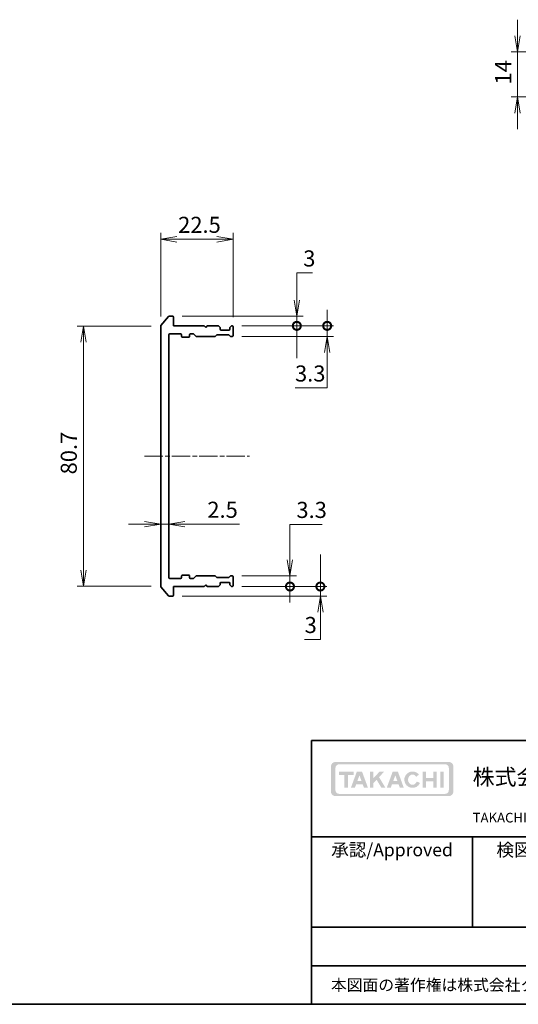
# Model space of a CAD drawing. Units: millimetres. Extents: x 0 to 7098, y 0 to 1264.
# Drawn here: x 3477 to 3632, y 0 to 306 of the extents above; entities that cross this region are included whole.
import ezdxf
from ezdxf.enums import TextEntityAlignment as Align

# ---------------------------------------------------------------- set-up
doc = ezdxf.new("R2010")
doc.units = ezdxf.units.MM
doc.linetypes.add('CHAIN', pattern=[0.35429999999999995, 0.2362, -0.0295, 0.0591, -0.0295])
for name, color, linetype, lineweight in [('Border (ISO)', 7, 'Continuous', 35), ('Centerline (ISO)', 131, 'Continuous', 18), ('Dimension (ISO)', 7, 'Continuous', 18), ('Dimension (ISO) @ 1', 7, 'Continuous', 18), ('Hatch (ISO)', 1, 'Continuous', 18), ('Title (ISO)', 7, 'Continuous', 35), ('Visible (ISO)', 7, 'Continuous', 35)]:
    doc.layers.add(name, color=color, linetype=linetype, lineweight=lineweight)
doc.styles.add('Note Text (TK)', font='MS PGothic.ttf')
doc.styles.add('文字スタイル40', font='MS PGothic.ttf')
doc.styles.add('文字スタイル67', font='arial.ttf')
doc.dimstyles.new('Default - Method 1b (TK)', dxfattribs={"dimscale": 3.5, "dimtxt": 2.5, "dimasz": 2.5, "dimexe": 1, "dimexo": 1.499999999999999, "dimgap": 1, "dimtad": 1, "dimtoh": 1, "dimrnd": 1e-08, "dimdsep": 46, "dimtxsty": 'Note Text (TK)', "dimblk": 'OPEN', "dimcen": 0.09, "dimdle": 5, "dimclrd": 100, "dimclre": 100, "dimclrt": 7, "dimadec": 1, "dimazin": 1, "dimtfac": 1, "dimtmove": 0, "dimatfit": 3, "dimldrblk": 'OPEN', "dimfxl": 1, "dimtolj": 1, "dimlwd": -1, "dimlwe": -1, "dimarcsym": 0})

# ---------------------------------------------------------------- blocks, each defined once
blk = doc.blocks.new('図面枠 tk図枠')
at = {"layer": 'Border (ISO)'}
blk.add_line((14.50000000000001, 8.000000000000007), (405.4999999999999, 8.000000000000007), dxfattribs=at)
blk = doc.blocks.new('表題欄 コピー版 tk表題欄')
at = {"layer": 'Hatch (ISO)'}
h = blk.add_hatch(color=256, dxfattribs=at)
edge = h.paths.add_edge_path(flags=0)
edge.add_arc((95.444849922821, 237.346881026017), 0.5958259999999996, 269.9999999999897, 360)
edge.add_line((96.040675922821, 237.3468810260171), (96.04067592282095, 240.7585970260168))
edge.add_arc((95.44484992282096, 240.7585970260169), 0.5958259999999996, 0, 90.0000000000068)
edge.add_line((95.44484992282091, 241.3544230260169), (79.00658192282103, 241.3544230260169))
edge.add_arc((79.00658192282103, 240.7585970260169), 0.5958259999999996, 90, 180)
edge.add_line((78.41075592282102, 240.7585970260168), (78.41075592282081, 237.3468810260171))
edge.add_arc((79.00658192282081, 237.3468810260168), 0.5958259999999996, 180, 270.0000000000205)
edge.add_line((79.00658192282103, 236.7510550260168), (95.44484992282091, 236.751055026017))
edge = h.paths.add_edge_path()
edge.add_line((77.70882392282107, 241.0034570260169), (77.70882392282107, 237.1020210260171))
edge.add_arc((78.41075592282097, 237.102021026017), 0.7019319999998935, 180, 270.000000000008)
edge.add_line((78.41075592282105, 236.4000890260172), (96.04067592282101, 236.4000890260172))
edge.add_arc((96.040675922821, 237.102021026017), 0.7019319999998921, 270, 360)
edge.add_line((96.7426079228209, 237.1020210260171), (96.74260792282098, 241.0034570260169))
edge.add_arc((96.04067592282107, 241.003457026017), 0.7019319999998921, 0, 90.00000000000873)
edge.add_line((96.04067592282095, 241.705389026017), (78.41075592282105, 241.7053890260169))
edge.add_arc((78.41075592282105, 241.0034570260169), 0.7019319999999984, 90.00000000000072, 180)
for points in [[(78.94128592282102, 240.1954190260171), (78.94128592282102, 239.7056990260171), (79.79013392282097, 239.7056990260171), (79.79013392282097, 237.7060090260171), (80.37779792282102, 237.7060090260171), (80.37779792282102, 239.7056990260171), (81.22664592282104, 239.7056990260171), (81.22664592282104, 240.1954190260171)], [(85.55355153134052, 237.7060090260171), (84.81294043548178, 238.9396854897348), (84.28739592282106, 238.3724785432585), (84.28739592282106, 237.7060090260171), (83.76502792282103, 237.7060090260171), (83.76502792282103, 240.1954190260171), (84.28739592282106, 240.1954190260171), (84.28739592282106, 239.1472136578642), (85.2586086041826, 240.1954190260171), (85.97643794456017, 240.1954190260171), (85.18872726044239, 239.3452627384302), (86.172817922821, 237.7060090260171)], [(91.96090243223207, 240.1954190260171), (91.96090243223207, 237.7060090260171), (92.4791894322321, 237.7060090260171), (92.4791894322321, 238.7058540260171), (93.63819343223211, 238.7058540260171), (93.63819343223211, 237.7060090260171), (94.15648043223207, 237.7060090260171), (94.15648043223207, 240.1954190260171), (93.63819343223211, 240.1954190260171), (93.63819343223211, 239.195574026017), (92.4791894322321, 239.195574026017), (92.4791894322321, 240.1954190260171)], [(94.71149643223212, 240.1954190260171), (94.71149643223212, 237.7060090260171), (95.2338644322322, 237.7060090260171), (95.2338644322322, 240.1954190260171)]]:
    blk.add_hatch(color=256, dxfattribs=at).paths.add_polyline_path(points)
h = blk.add_hatch(color=256, dxfattribs=at)
h.paths.add_polyline_path([(82.45967999495221, 238.7589070260171), (81.8218998506899, 238.7589070260171), (82.14078992282104, 239.627313026017)], flags=0)
h.paths.add_polyline_path([(82.64850318183746, 238.2447010260171), (81.63307666380464, 238.2447010260171), (81.43526189659153, 237.7060090260171), (80.81854592282102, 237.7060090260171), (81.73268992282102, 240.1954190260171), (82.54888992282102, 240.1954190260171), (83.46303392282098, 237.7060090260171), (82.84631794905052, 237.7060090260171)])
h = blk.add_hatch(color=256, dxfattribs=at)
h.paths.add_polyline_path([(87.39654585068993, 238.7589070260171), (88.03432599495216, 238.7589070260171), (87.71543592282107, 239.627313026017)], flags=0)
h.paths.add_polyline_path([(87.00990789659151, 237.7060090260171), (87.20772266380467, 238.2447010260171), (88.22314918183736, 238.2447010260171), (88.42096394905047, 237.7060090260171), (89.03767992282091, 237.7060090260171), (88.123535922821, 240.1954190260171), (87.30733592282104, 240.1954190260171), (86.39319192282105, 237.7060090260171)])
h = blk.add_hatch(color=256, dxfattribs=at)
edge = h.paths.add_edge_path()
edge.add_arc((90.39257192282079, 238.9507140260171), 1.273272000000011, 38.55054079078439, 336.5820184016556)
edge.add_line((91.56096443223191, 238.4446700260172), (91.04202846323602, 238.6694270587604))
edge.add_ellipse((90.392571922821, 238.9507140260171), major_axis=(0, -0.7998759999999119), ratio=0.8673469387756529, start_angle=128.5505407907963, end_angle=426.582018401653, ccw=False)
edge.add_line((90.96328818027123, 239.4055047731898), (91.38834540645578, 239.7442231660233))
at = {"layer": 'Title (ISO)'}
for p, q in [((74.70882392282105, 245.052739026017), (255.7088239228211, 245.052739026017)), ((74.70882392282105, 204.052739026017), (74.70882392282105, 245.052739026017)), ((149.7088239228211, 245.052739026017), (149.7088239228211, 210.052739026017)), ((230.7088239228211, 245.052739026017), (230.7088239228211, 210.052739026017)), ((255.7088239228211, 245.052739026017), (255.7088239228211, 204.052739026017)), ((243.2088239228211, 240.552739026017), (251.2088239228211, 241.552739026017)), ((243.2088239228211, 240.552739026017), (243.2088239228211, 236.552739026017)), ((251.2088239228211, 235.552739026017), (251.2088239228211, 241.552739026017)), ((243.2088239228211, 236.552739026017), (251.2088239228211, 235.552739026017)), ((230.7088239228211, 232.052739026017), (255.7088239228211, 232.052739026017)), ((74.70882392282105, 230.052739026017), (230.7088239228211, 230.0527390260171)), ((99.70882392282105, 230.052739026017), (99.70882392282108, 216.052739026017)), ((124.708823922821, 230.052739026017), (124.708823922821, 216.052739026017)), ((230.7088239228211, 221.052739026017), (255.7088239228211, 221.052739026017)), ((74.70882392282105, 216.052739026017), (230.7088239228211, 216.052739026017)), ((255.7088239228211, 210.052739026017), (74.70882392282105, 210.052739026017)), ((74.70882392282105, 204.052739026017), (255.7088239228211, 204.052739026017))]:
    blk.add_line(p, q, dxfattribs=at)
at = {"layer": 'Title (ISO)', "color": 4, "linetype": 'CHAIN', "lineweight": 18, "ltscale": 8.889559745788574}
blk.add_line((238.2088239228211, 242.5527390260171), (238.2088239228211, 234.552739026017), dxfattribs=at)
at = {"layer": 'Title (ISO)', "color": 4, "linetype": 'CHAIN', "lineweight": 18, "ltscale": 20.00163269042969}
blk.add_line((252.2088239228211, 238.552739026017), (234.2088239228211, 238.552739026017), dxfattribs=at)
at = {"layer": 'Title (ISO)'}
for radius in [3, 2]:
    blk.add_circle((238.2088239228211, 238.5527390260171), radius, dxfattribs=at)
at = {"layer": 'Title (ISO)', "color": 1, "char_height": 2.000000029802322, "line_spacing_factor": 1.5, "style": 'Note Text (TK)'}
for s, insert, attachment_point in [('\\fＭＳ Ｐゴシック|b0|i0;{\\H2.0000;品名/Title}', (151.708823922821, 243.052739026017), 4), ('\\fＭＳ Ｐゴシック|b0|i0;{\\H2.0000;尺度/Scale}', (232.7088239228211, 230.052739026017), 4), ('\\fＭＳ Ｐゴシック|b0|i0;{\\H2.0000;承認/Approved}', (87.20882392282105, 228.052739026017), 5), ('\\fＭＳ Ｐゴシック|b0|i0;{\\H2.0000;検図/Checked}', (112.208823922821, 228.0527390260171), 5), ('\\fＭＳ Ｐゴシック|b0|i0;{\\H2.0000;製図/Created}', (137.208823922821, 228.052739026017), 5), ('\\fＭＳ Ｐゴシック|b0|i0;{\\H2.0000;ページ/Page}', (232.7088239228211, 219.052739026017), 4), ('\\fＭＳ Ｐゴシック|b0|i0;{\\H2.0000;作成日/Date}', (151.708823922821, 213.052739026017), 4)]:
    blk.add_mtext(s, dxfattribs=dict(at, insert=insert, attachment_point=attachment_point))
at = {"layer": 'Title (ISO)', "color": 7, "line_spacing_factor": 1.5, "style": 'Note Text (TK)'}
for s, insert, char_height, attachment_point in [('株式会社タカチ電機工業', (99.74260792282095, 239.052739026017), 2.5, 4), ('\\fArial|b0|i0;{\\H1.4986;TAKACHI ELECTRONICS ENCLOSURE CO., LTD.}', (99.74260792282095, 233.052739026017), 1.49859994649887, 4), ('\\fＭＳ Ｐゴシック|b0|i0;{\\H2.0000;/}', (243.2088239228211, 213.5527390260171), 2.000000029802322, 5), ('\\fMS PGothic|b0|i0;{\\H1.8000;本図面の著作権は株式会社タカチ電機工業に帰属します。 / Copyright (C)\xa0 TAKACHI ELECTRONICS ENCLOSURE CO., LTD. All Rights Reserved.}', (77.70882392282107, 207.052739026017), 1.800000071525573, 4)]:
    blk.add_mtext(s, dxfattribs=dict(at, insert=insert, char_height=char_height, attachment_point=attachment_point))
at = {"layer": 'Title (ISO)', "color": 7}
for tag, p, height, style in [('<品名>_001', (151.5241648319119, 236.6535912987443), 2.5, 'Note Text (TK)'), ('<Title>_001', (151.708823922821, 231.5581960371181), 2.000000029802322, '文字スタイル67'), ('<尺度>_001', (239.6434830137302, 223.302739026017), 2.5, 'Note Text (TK)'), ('<型番>_001', (151.6576875571527, 219.9930798731327), 3.000000119209289, '文字スタイル40'), ('作成日_001', (175.617914831912, 211.7814322078352), 2.5, 'Note Text (TK)'), ('<ページ_No.>_001', (237.7997330137302, 212.302739026017), 2.5, 'Note Text (TK)'), ('<総ページ数>_001', (246.7926307410029, 212.302739026017), 2.5, 'Note Text (TK)')]:
    blk.add_attdef(tag, p, '', height=height, dxfattribs=dict(at, style=style))
at = {"layer": 'Title (ISO)', "color": 7, "style": 'Note Text (TK)'}
blk.add_attdef('<部品サイズ>', text='', height=2.5, dxfattribs=at).set_placement((112.208823922821, 213.052739026017), align=Align.MIDDLE_CENTER)
blk = doc.blocks.new('_Open')
at = {"color": 0, "linetype": 'ByBlock', "lineweight": -2}
for p, q in [((-1, 0.1666666666666666), (0, 0)), ((-1, -0.1666666666666666), (0, 0)), ((0, 0), (-1, 0))]:
    blk.add_line(p, q, dxfattribs=at)
blk = doc.blocks.new('*D58')
at = {"layer": 'Defpoints', "color": 0}
for p in [(3521.06750004769, 210.7149160657577), (3497.067500047689, 129.9321460268664), (3521.06750004769, 129.9321460268664)]:
    blk.add_point(p, dxfattribs=at)
at = {"layer": 'Dimension (ISO)', "color": 100}
for p, q in [((3518.067500047691, 210.7149160657577), (3495.067500047689, 210.7149160657577)), ((3497.067500047689, 205.7149160657577), (3497.067500047689, 134.9321460268664)), ((3518.067500047691, 129.9321460268664), (3495.067500047689, 129.9321460268664))]:
    blk.add_line(p, q, dxfattribs=at)
at = {"layer": 'Dimension (ISO)', "color": 100, "xscale": 5, "yscale": 5, "zscale": 5}
for p, rotation in [((3497.067500047689, 210.7149160657577), 90), ((3497.067500047689, 129.9321460268664), 270)]:
    blk.add_blockref('_Open', p, dxfattribs=dict(at, rotation=rotation))
at = {"layer": 'Dimension (ISO)', "color": 7, "insert": (3492.495889169028, 163.1508617804314), "char_height": 5, "attachment_point": 4, "rotation": 90, "style": 'Note Text (TK)'}
blk.add_mtext('\\A1; \\fSegoe UI|b0|i0;{\\H4.9800;8}\\fＭＳ Ｐゴシック|b0|i0;0.7', dxfattribs=at)
blk = doc.blocks.new('*D59')
at = {"layer": 'Defpoints', "color": 0}
for p in [(3543.567500047688, 237.7155863662114), (3521.067500047688, 210.7149160657576), (3543.567500047688, 210.523531046312)]:
    blk.add_point(p, dxfattribs=at)
at = {"layer": 'Dimension (ISO)', "color": 100}
for p, q in [((3521.067500047688, 213.7149160657576), (3521.067500047688, 239.7155863662113)), ((3543.567500047688, 213.523531046312), (3543.567500047688, 239.7155863662113)), ((3526.067500047688, 237.7155863662114), (3538.567500047688, 237.7155863662114))]:
    blk.add_line(p, q, dxfattribs=at)
at = {"layer": 'Dimension (ISO)', "color": 100, "xscale": 5, "yscale": 5, "zscale": 5, "rotation": 180}
blk.add_blockref('_Open', (3521.067500047688, 237.7155863662114), dxfattribs=at)
at = {"layer": 'Dimension (ISO)', "color": 100, "xscale": 5, "yscale": 5, "zscale": 5}
blk.add_blockref('_Open', (3543.567500047688, 237.7155863662114), dxfattribs=at)
at = {"layer": 'Dimension (ISO)', "color": 7, "insert": (3526.493636411325, 242.2155863662114), "char_height": 5, "attachment_point": 4, "style": 'Note Text (TK)'}
blk.add_mtext('\\A1;22.5', dxfattribs=at)
blk = doc.blocks.new('*D60')
at = {"layer": 'Defpoints', "color": 0}
for p in [(3521.067500047688, 147.6331687648178), (3523.567500047688, 149.1838167451374), (3523.567500047688, 147.010280800723)]:
    blk.add_point(p, dxfattribs=at)
at = {"layer": 'Dimension (ISO)', "color": 100}
for p, q in [((3516.067500047688, 149.1838167451374), (3511.067500047688, 149.1838167451374)), ((3521.067500047688, 149.1838167451374), (3523.567500047688, 149.1838167451374)), ((3528.567500047688, 149.1838167451374), (3545.57886380343, 149.1838167451374))]:
    blk.add_line(p, q, dxfattribs=at)
at = {"layer": 'Dimension (ISO)', "color": 100, "xscale": 5, "yscale": 5, "zscale": 5}
blk.add_blockref('_Open', (3521.067500047688, 149.1838167451374), dxfattribs=at)
at = {"layer": 'Dimension (ISO)', "color": 100, "xscale": 5, "yscale": 5, "zscale": 5, "rotation": 180}
blk.add_blockref('_Open', (3523.567500047688, 149.1838167451374), dxfattribs=at)
at = {"layer": 'Dimension (ISO)', "color": 7, "insert": (3535.567500167067, 153.6838167451374), "char_height": 5, "attachment_point": 4, "style": 'Note Text (TK)'}
blk.add_mtext('\\A1;2.5', dxfattribs=at)
blk = doc.blocks.new('_DotSmall')
at = {"color": 0, "linetype": 'ByBlock', "const_width": 0.5}
blk.add_lwpolyline([(-0.0625, 0, 1), (0.0625, 0, 1)], format="xyb", close=True, dxfattribs=at)
blk = doc.blocks.new('*D61')
at = {"layer": 'Defpoints', "color": 0}
for p in [(3524.76750004769, 213.8235310463121), (3543.26750004769, 210.8235310463121), (3563.38882260976, 210.8235310463121)]:
    blk.add_point(p, dxfattribs=at)
at = {"layer": 'Dimension (ISO)', "color": 100}
for p, q in [((3563.38882260976, 218.8235310463121), (3563.38882260976, 227.2723947258561)), ((3563.38882260976, 227.2723947258561), (3568.286549882487, 227.2723947258561)), ((3527.76750004769, 213.8235310463121), (3565.388822609759, 213.8235310463121)), ((3563.38882260976, 210.8235310463121), (3563.38882260976, 213.8235310463121)), ((3546.26750004769, 210.8235310463121), (3565.388822609759, 210.8235310463121)), ((3563.38882260976, 210.8235310463121), (3563.38882260976, 200.8235310463121))]:
    blk.add_line(p, q, dxfattribs=at)
at = {"layer": 'Dimension (ISO)', "color": 100, "xscale": 5, "yscale": 5, "zscale": 5}
for name, p, rotation in [('_Open', (3563.38882260976, 213.8235310463121), 270), ('_DotSmall', (3563.38882260976, 210.8235310463121), 90)]:
    blk.add_blockref(name, p, dxfattribs=dict(at, rotation=rotation))
at = {"layer": 'Dimension (ISO)', "color": 7, "insert": (3565.388822609758, 231.7723947258551), "char_height": 5, "attachment_point": 4, "style": 'Note Text (TK)'}
blk.add_mtext('\\A1;3', dxfattribs=at)
blk = doc.blocks.new('*D62')
at = {"layer": 'Defpoints', "color": 0}
for p in [(3543.26750004769, 210.8235310463121), (3543.26750004769, 207.5235310463121), (3572.843368064305, 207.5235310463121)]:
    blk.add_point(p, dxfattribs=at)
at = {"layer": 'Dimension (ISO)', "color": 100}
for p, q in [((3572.843368064305, 210.8235310463121), (3572.843368064305, 215.8235310463121)), ((3546.26750004769, 210.8235310463121), (3574.843368064305, 210.8235310463121)), ((3572.843368064305, 210.8235310463121), (3572.843368064305, 207.5235310463121)), ((3546.26750004769, 207.5235310463121), (3574.843368064305, 207.5235310463121)), ((3572.843368064305, 202.5235310463121), (3572.843368064305, 191.5178491087525)), ((3572.843368064305, 191.5178491087525), (3562.832004427941, 191.5178491087525))]:
    blk.add_line(p, q, dxfattribs=at)
at = {"layer": 'Dimension (ISO)', "color": 100, "xscale": 5, "yscale": 5, "zscale": 5}
for name, p, rotation in [('_DotSmall', (3572.843368064305, 210.8235310463121), 270), ('_Open', (3572.843368064305, 207.5235310463121), 90)]:
    blk.add_blockref(name, p, dxfattribs=dict(at, rotation=rotation))
at = {"layer": 'Dimension (ISO)', "color": 7, "insert": (3562.83200442794, 196.0178491087514), "char_height": 5, "attachment_point": 4, "style": 'Note Text (TK)'}
blk.add_mtext('\\A1;3.3', dxfattribs=at)
blk = doc.blocks.new('*D63')
at = {"layer": 'Defpoints', "color": 0}
for p in [(3543.26750004769, 129.823531046312), (3570.716363684053, 129.823531046312), (3524.76750004769, 126.823531046312)]:
    blk.add_point(p, dxfattribs=at)
at = {"layer": 'Dimension (ISO)', "color": 100}
for p, q in [((3570.716363684053, 129.823531046312), (3570.716363684053, 139.823531046312)), ((3546.26750004769, 129.823531046312), (3572.716363684052, 129.823531046312)), ((3570.716363684053, 129.823531046312), (3570.716363684053, 126.823531046312)), ((3527.76750004769, 126.823531046312), (3572.716363684052, 126.823531046312)), ((3570.716363684053, 121.823531046312), (3570.716363684053, 113.3746673667697)), ((3570.716363684053, 113.3746673667697), (3565.818636411325, 113.3746673667697))]:
    blk.add_line(p, q, dxfattribs=at)
at = {"layer": 'Dimension (ISO)', "color": 100, "xscale": 5, "yscale": 5, "zscale": 5}
for name, p, rotation in [('_DotSmall', (3570.716363684053, 129.823531046312), 270), ('_Open', (3570.716363684053, 126.823531046312), 90)]:
    blk.add_blockref(name, p, dxfattribs=dict(at, rotation=rotation))
at = {"layer": 'Dimension (ISO)', "color": 7, "insert": (3565.818636411324, 117.8746673667687), "char_height": 5, "attachment_point": 4, "style": 'Note Text (TK)'}
blk.add_mtext('\\A1;3', dxfattribs=at)
blk = doc.blocks.new('*D64')
at = {"layer": 'Defpoints', "color": 0}
for p in [(3543.26750004769, 133.123531046312), (3561.261818229507, 133.123531046312), (3543.26750004769, 129.823531046312)]:
    blk.add_point(p, dxfattribs=at)
at = {"layer": 'Dimension (ISO)', "color": 100}
for p, q in [((3561.261818229507, 138.123531046312), (3561.261818229507, 149.1292129838734)), ((3561.261818229507, 149.1292129838734), (3571.27318186587, 149.1292129838734)), ((3546.26750004769, 133.123531046312), (3563.261818229507, 133.123531046312)), ((3561.261818229507, 129.823531046312), (3561.261818229507, 133.123531046312)), ((3546.26750004769, 129.823531046312), (3563.261818229507, 129.823531046312)), ((3561.261818229507, 129.823531046312), (3561.261818229507, 124.823531046312))]:
    blk.add_line(p, q, dxfattribs=at)
at = {"layer": 'Dimension (ISO)', "color": 100, "xscale": 5, "yscale": 5, "zscale": 5}
for name, p, rotation in [('_Open', (3561.261818229507, 133.123531046312), 270), ('_DotSmall', (3561.261818229507, 129.823531046312), 90)]:
    blk.add_blockref(name, p, dxfattribs=dict(at, rotation=rotation))
at = {"layer": 'Dimension (ISO)', "color": 7, "insert": (3563.261818229506, 153.6292129838724), "char_height": 5, "attachment_point": 4, "style": 'Note Text (TK)'}
blk.add_mtext('\\A1;3.3', dxfattribs=at)
blk = doc.blocks.new('*D125')
at = {"layer": 'Defpoints', "color": 0}
for p in [(3656.057498451056, 295.9641662968572), (3632.057498451055, 281.9641662968572), (3654.357498451056, 281.9641662968572)]:
    blk.add_point(p, dxfattribs=at)
at = {"layer": 'Dimension (ISO) @ 1', "color": 100}
for p, q in [((3632.057498451055, 300.9641662968572), (3632.057498451055, 305.9641662968572)), ((3653.057498451056, 295.9641662968572), (3630.057498451055, 295.9641662968572)), ((3632.057498451055, 295.9641662968572), (3632.057498451055, 290.9641662968572)), ((3632.057498451055, 290.9641662968572), (3632.057498451055, 286.9641662968572)), ((3632.057498451055, 281.9641662968572), (3632.057498451055, 286.9641662968572)), ((3651.357498451056, 281.9641662968572), (3630.057498451055, 281.9641662968572)), ((3632.057498451055, 276.9641662968572), (3632.057498451055, 271.9641662968572))]:
    blk.add_line(p, q, dxfattribs=at)
at = {"layer": 'Dimension (ISO) @ 1', "color": 100, "xscale": 5, "yscale": 5, "zscale": 5}
for p, rotation in [((3632.057498451055, 295.9641662968572), 270), ((3632.057498451055, 281.9641662968572), 90)]:
    blk.add_blockref('_Open', p, dxfattribs=dict(at, rotation=rotation))
at = {"layer": 'Dimension (ISO) @ 1', "color": 7, "insert": (3627.557498451054, 285.8249617514024), "char_height": 5, "attachment_point": 4, "rotation": 90, "style": 'Note Text (TK)'}
blk.add_mtext('\\A1;14', dxfattribs=at)

msp = doc.modelspace()

# ---------------------------------------------------------------- linework, layer by layer
at = {"layer": 'Centerline (ISO)', "linetype": 'CHAIN', "ltscale": 23.99096870422363}
msp.add_line((3516.067500047688, 170.323531046312), (3548.711335235048, 170.323531046312), dxfattribs=at)
at = {"layer": 'Visible (ISO)'}
for p, q in [((3521.137033663809, 210.9069713856569), (3523.477546147604, 213.7155863662113)), ((3524.767500047688, 213.823531046312), (3523.708012531483, 213.823531046312)), ((3525.067500047688, 210.823531046312), (3525.067500047688, 213.523531046312)), ((3521.067500047688, 210.7149160657576), (3521.067500047688, 129.9321460268664)), ((3523.867500047688, 208.323531046312), (3527.267500047688, 208.323531046312)), ((3534.567500047688, 210.823531046312), (3525.067500047688, 210.823531046312)), ((3530.367500047688, 208.323531046312), (3531.193235978977, 208.323531046312)), ((3532.029632082044, 207.611399011956), (3531.405368013332, 208.235663080668)), ((3535.067500047688, 210.323531046312), (3534.567500047688, 210.823531046312)), ((3535.567500047688, 210.823531046312), (3535.067500047688, 210.323531046312)), ((3538.943235978976, 210.823531046312), (3535.567500047688, 210.823531046312)), ((3539.155368013332, 210.735663080668), (3539.479632082044, 210.411399011956)), ((3539.567500047688, 209.823531046312), (3539.567500047688, 210.1992669776001)), ((3542.267500047688, 209.523531046312), (3539.867500047688, 209.523531046312)), ((3542.567500047688, 210.1992669776001), (3542.567500047688, 209.823531046312)), ((3542.655368013333, 210.411399011956), (3542.979632082044, 210.735663080668)), ((3543.267500047688, 210.823531046312), (3543.1917641164, 210.823531046312)), ((3543.567500047688, 207.823531046312), (3543.567500047688, 210.523531046312)), ((3523.567500047688, 132.623531046312), (3523.567500047688, 208.023531046312)), ((3527.567500047688, 208.023531046312), (3527.567500047688, 207.623531046312)), ((3527.867500047688, 207.323531046312), (3529.767500047688, 207.323531046312)), ((3530.067500047688, 207.623531046312), (3530.067500047688, 208.023531046312)), ((3532.2417641164, 207.523531046312), (3537.893235978976, 207.523531046312)), ((3538.429632082044, 207.9356630806679), (3538.105368013332, 207.611399011956)), ((3538.6417641164, 208.023531046312), (3542.143235978976, 208.023531046312)), ((3542.679632082045, 207.611399011956), (3542.355368013332, 207.935663080668)), ((3542.8917641164, 207.523531046312), (3543.267500047688, 207.523531046312)), ((3527.267500047688, 132.323531046312), (3523.867500047688, 132.323531046312)), ((3527.567500047688, 133.0235310463119), (3527.567500047688, 132.623531046312)), ((3529.767500047688, 133.323531046312), (3527.867500047688, 133.323531046312)), ((3530.067500047688, 132.623531046312), (3530.067500047688, 133.0235310463119)), ((3531.193235978977, 132.323531046312), (3530.367500047688, 132.323531046312)), ((3531.405368013332, 132.411399011956), (3532.029632082044, 133.0356630806679)), ((3537.893235978976, 133.123531046312), (3532.2417641164, 133.123531046312)), ((3538.105368013332, 133.0356630806679), (3538.429632082044, 132.711399011956)), ((3542.143235978976, 132.623531046312), (3538.6417641164, 132.623531046312)), ((3542.355368013332, 132.711399011956), (3542.679632082045, 133.0356630806679)), ((3542.8917641164, 133.123531046312), (3543.267500047688, 133.123531046312)), ((3543.567500047688, 130.123531046312), (3543.567500047688, 132.823531046312)), ((3523.477546147604, 126.9314757264126), (3521.137033663809, 129.740090706967)), ((3525.067500047688, 127.123531046312), (3525.067500047688, 129.823531046312)), ((3525.067500047688, 129.823531046312), (3534.567500047688, 129.823531046312)), ((3534.567500047688, 129.823531046312), (3535.067500047688, 130.323531046312)), ((3535.067500047688, 130.323531046312), (3535.567500047688, 129.823531046312)), ((3535.567500047688, 129.823531046312), (3538.943235978976, 129.823531046312)), ((3539.479632082044, 130.2356630806679), (3539.155368013332, 129.911399011956)), ((3539.567500047688, 130.4477951150239), (3539.567500047688, 130.823531046312)), ((3539.867500047688, 131.123531046312), (3542.267500047688, 131.123531046312)), ((3542.567500047688, 130.823531046312), (3542.567500047688, 130.4477951150239)), ((3542.979632082044, 129.911399011956), (3542.655368013333, 130.2356630806679)), ((3543.1917641164, 129.823531046312), (3543.267500047688, 129.823531046312)), ((3523.708012531483, 126.823531046312), (3524.767500047688, 126.823531046312))]:
    msp.add_line(p, q, dxfattribs=at)
for centre, radius, start, end in [((3523.708012531483, 213.523531046312), 0.3, 90, 140.1944289077498), ((3524.767500047688, 213.523531046312), 0.3, 0, 90), ((3521.367500047688, 210.7149160657576), 0.3, 140.1944289077471, 180), ((3523.867500047688, 208.023531046312), 0.3, 90, 180), ((3527.267500047688, 208.023531046312), 0.3, 0, 90), ((3530.367500047688, 208.023531046312), 0.3, 90, 180), ((3531.193235978977, 208.023531046312), 0.3, 45.00000000001818, 90), ((3538.943235978976, 210.523531046312), 0.3, 44.99999999999746, 90), ((3539.267500047689, 210.1992669776001), 0.3, 0, 44.99999999999746), ((3539.867500047688, 209.823531046312), 0.3, 180, 270), ((3542.267500047688, 209.823531046312), 0.3, 270, 0), ((3542.867500047688, 210.1992669776001), 0.3, 135.0000000000025, 180), ((3543.1917641164, 210.523531046312), 0.2999999999999999, 90, 135.0000000000025), ((3543.267500047688, 210.523531046312), 0.3, 0, 90), ((3527.867500047688, 207.623531046312), 0.3, 180, 270), ((3529.767500047688, 207.623531046312), 0.3, 270, 0), ((3532.2417641164, 207.823531046312), 0.3, 224.9999999999975, 270), ((3537.893235978976, 207.823531046312), 0.3, 270, 315.0000000000025), ((3538.6417641164, 207.723531046312), 0.3, 90, 135.0000000000025), ((3542.143235978976, 207.723531046312), 0.3, 45.00000000001818, 90), ((3542.8917641164, 207.823531046312), 0.2999999999999999, 224.9999999999975, 270), ((3543.267500047688, 207.823531046312), 0.3, 270, 0), ((3523.867500047688, 132.623531046312), 0.3, 180, 270), ((3527.267500047688, 132.623531046312), 0.3, 270, 0), ((3527.867500047688, 133.0235310463119), 0.3, 90, 180), ((3529.767500047688, 133.0235310463119), 0.3, 0, 90), ((3530.367500047688, 132.623531046312), 0.3, 180, 270), ((3531.193235978977, 132.623531046312), 0.3, 270, 315.0000000000025), ((3532.2417641164, 132.823531046312), 0.2999999999999999, 90, 135.0000000000008), ((3537.893235978976, 132.823531046312), 0.3, 44.99999999999746, 90), ((3538.6417641164, 132.923531046312), 0.3, 224.9999999999992, 270), ((3542.143235978976, 132.923531046312), 0.3, 270, 315.0000000000025), ((3542.8917641164, 132.823531046312), 0.3, 90, 135.0000000000008), ((3543.267500047688, 132.823531046312), 0.2999999999999999, 0, 90), ((3521.367500047688, 129.9321460268664), 0.3, 180, 219.8055710922529), ((3538.943235978976, 130.123531046312), 0.3, 270, 315.0000000000007), ((3539.267500047689, 130.4477951150239), 0.3, 315.0000000000025, 0), ((3539.867500047688, 130.823531046312), 0.3, 90, 180), ((3542.267500047688, 130.823531046312), 0.2999999999999999, 0, 90), ((3542.867500047688, 130.4477951150239), 0.3, 180, 224.9999999999992), ((3543.1917641164, 130.123531046312), 0.3, 224.9999999999975, 270), ((3543.267500047688, 130.123531046312), 0.3, 270, 0), ((3523.708012531483, 127.123531046312), 0.3, 219.8055710922556, 270), ((3524.767500047688, 127.123531046312), 0.3, 270, 0)]:
    msp.add_arc(centre, radius, start, end, dxfattribs=at)

# ---------------------------------------------------------------- block references
at = {"xscale": 2, "yscale": 2, "zscale": 2}
msp.add_blockref('図面枠 tk図枠', (3119, -15.99999999999988), dxfattribs=at)
ref = msp.add_blockref('表題欄 コピー版 tk表題欄', (3418.582352154358, -408.1054780520339), dxfattribs=dict(xscale=2, yscale=2, zscale=2))
ref.add_attrib('<品名>_001', '側板', (3733.744318181818, 65.38636363636375), dxfattribs={"layer": 'Title (ISO)', "color": 7, "height": 5, "style": 'Note Text (TK)'})
ref.add_attrib('<尺度>_001', '1:2', (3900.426136363637, 38.50000000000012), dxfattribs={"layer": 'Title (ISO)', "color": 7, "height": 5, "style": 'Note Text (TK)'})
ref.add_attrib('作成日_001', '2023/07/07', (3769.860795454546, 15.45738636363645), dxfattribs={"layer": 'Title (ISO)', "color": 7, "height": 5, "style": 'Note Text (TK)'})
ref.add_attrib('<Title>_001', 'Frame', (3733.541609815816, 55.03274212621087), dxfattribs={"layer": 'Title (ISO)', "color": 7, "height": 4.000000059604644, "style": '文字スタイル67'})
ref.add_attrib('<ページ_No.>_001', '3', (3894.181818181819, 16.50000000000011), dxfattribs={"layer": 'Title (ISO)', "color": 7, "height": 5, "style": 'Note Text (TK)'})
ref.add_attrib('<総ページ数>_001', '7', (3912.167613636364, 16.50000000000011), dxfattribs={"layer": 'Title (ISO)', "color": 7, "height": 5, "style": 'Note Text (TK)'})

# ---------------------------------------------------------------- dimensions: what is measured, and where the dimension line sits
at = {"layer": 'Dimension (ISO) @ 1', "color": 100}
for base, p1, p2, angle, override, picture, middle, dimtype in [((3632.057498451055, 281.9641662968572), (3656.057498451054, 295.9641662968571), (3654.357498451054, 281.9641662968571), 90, {"dimscale": 1, "dimtxt": 5, "dimasz": 5, "dimexe": 2, "dimexo": 2.999999999999999, "dimgap": 2, "dimdec": 2, "dimcen": 0.18, "dimtol": 0, "dimlim": 0, "dimtp": 0, "dimtm": 0, "dimtdec": 2, "dimtix": 0, "dimtofl": 0, "dimtmove": 0, "dimatfit": 3}, '*D125', (3632.057498451054, 288.964166296857), 160), ((3543.567500047688, 237.7155863662114), (3521.067500047688, 210.7149160657576), (3543.567500047688, 210.523531046312), 180, {"dimscale": 1, "dimtxt": 5, "dimasz": 5, "dimexe": 2, "dimexo": 2.999999999999999, "dimgap": 2, "dimdec": 2, "dimcen": 0.18, "dimtol": 0, "dimlim": 0, "dimtp": 0, "dimtm": 0, "dimtdec": 2, "dimtix": 0, "dimtofl": 0, "dimtmove": 0, "dimatfit": 1}, '*D59', (3532.317500047688, 237.7155863662114), 128), ((3563.38882260976, 210.8235310463121), (3524.767500047688, 213.823531046312), (3543.267500047688, 210.823531046312), 90, {"dimscale": 1, "dimtxt": 5, "dimasz": 5, "dimexe": 2, "dimexo": 2.999999999999999, "dimgap": 2, "dimdec": 2, "dimblk1": 'Open', "dimblk2": 'DotSmall', "dimsah": 1, "dimcen": 0.18, "dimdle": 0, "dimtol": 0, "dimlim": 0, "dimtp": 0, "dimtm": 0, "dimtdec": 2, "dimtix": 0, "dimtofl": 1, "dimtmove": 0, "dimatfit": 1}, '*D61', (3566.837686246123, 227.2723947258551), 128), ((3572.843368064305, 207.5235310463121), (3543.267500047688, 210.823531046312), (3543.267500047688, 207.523531046312), 90, {"dimscale": 1, "dimtxt": 5, "dimasz": 5, "dimexe": 2, "dimexo": 2.999999999999999, "dimgap": 2, "dimdec": 2, "dimblk1": 'DotSmall', "dimblk2": 'Open', "dimsah": 1, "dimcen": 0.18, "dimdle": 0, "dimtol": 0, "dimlim": 0, "dimtp": 0, "dimtm": 0, "dimtdec": 2, "dimtix": 0, "dimtofl": 1, "dimtmove": 0, "dimatfit": 1}, '*D62', (3566.837686246123, 191.5178491087514), 128), ((3523.567500047688, 149.1838167451374), (3521.067500047688, 147.6331687648178), (3523.567500047688, 147.010280800723), 180, {"dimscale": 1, "dimtxt": 5, "dimasz": 5, "dimexe": 2, "dimexo": 2.999999999999999, "dimgap": 2, "dimdec": 2, "dimcen": 0.18, "dimse1": 1, "dimse2": 1, "dimtol": 0, "dimlim": 0, "dimtp": 0, "dimtm": 0, "dimtdec": 2, "dimtix": 0, "dimtofl": 1, "dimtmove": 0, "dimatfit": 1}, '*D60', (3539.573181985249, 149.1838167451374), 128), ((3561.261818229507, 133.123531046312), (3543.267500047688, 129.823531046312), (3543.267500047688, 133.123531046312), 90, {"dimscale": 1, "dimtxt": 5, "dimasz": 5, "dimexe": 2, "dimexo": 2.999999999999999, "dimgap": 2, "dimdec": 2, "dimblk1": 'DotSmall', "dimblk2": 'Open', "dimsah": 1, "dimcen": 0.18, "dimdle": 0, "dimtol": 0, "dimlim": 0, "dimtp": 0, "dimtm": 0, "dimtdec": 2, "dimtix": 0, "dimtofl": 1, "dimtmove": 0, "dimatfit": 1}, '*D64', (3567.267500047688, 149.1292129838724), 128), ((3570.716363684053, 129.823531046312), (3524.767500047688, 126.823531046312), (3543.267500047688, 129.823531046312), 90, {"dimscale": 1, "dimtxt": 5, "dimasz": 5, "dimexe": 2, "dimexo": 2.999999999999999, "dimgap": 2, "dimdec": 2, "dimblk1": 'Open', "dimblk2": 'DotSmall', "dimsah": 1, "dimcen": 0.18, "dimdle": 0, "dimtol": 0, "dimlim": 0, "dimtp": 0, "dimtm": 0, "dimtdec": 2, "dimtix": 0, "dimtofl": 1, "dimtmove": 0, "dimatfit": 1}, '*D63', (3567.267500047688, 113.3746673667687), 128)]:
    dim = msp.add_linear_dim(base=base, p1=p1, p2=p2, angle=angle, dimstyle='Default - Method 1b (TK)', override=override, dxfattribs=at)
    dim.commit()
    dim.dimension.update_dxf_attribs({"geometry": picture, "text_midpoint": middle, "dimtype": dimtype})
dim = msp.add_linear_dim(base=(3497.067500047689, 129.9321460268664), p1=(3521.067500047688, 210.7149160657576), p2=(3521.067500047688, 129.9321460268664), angle=90, text=' \\fSegoe UI|b0|i0;{\\H4.9800;8}\\fＭＳ Ｐゴシック|b0|i0;0.7', dimstyle='Default - Method 1b (TK)', override={"dimscale": 1, "dimtxt": 5, "dimasz": 5, "dimexe": 2, "dimexo": 2.999999999999999, "dimgap": 2, "dimdec": 2, "dimcen": 0.18, "dimtol": 0, "dimlim": 0, "dimtp": 0, "dimtm": 0, "dimtdec": 2, "dimtix": 0, "dimtofl": 0, "dimtmove": 0, "dimatfit": 1}, dxfattribs=at)
dim.commit()
dim.dimension.update_dxf_attribs({"geometry": '*D58', "text_midpoint": (3497.067500047688, 170.323531046312), "dimtype": 128})

doc.saveas('drawing.dxf')
